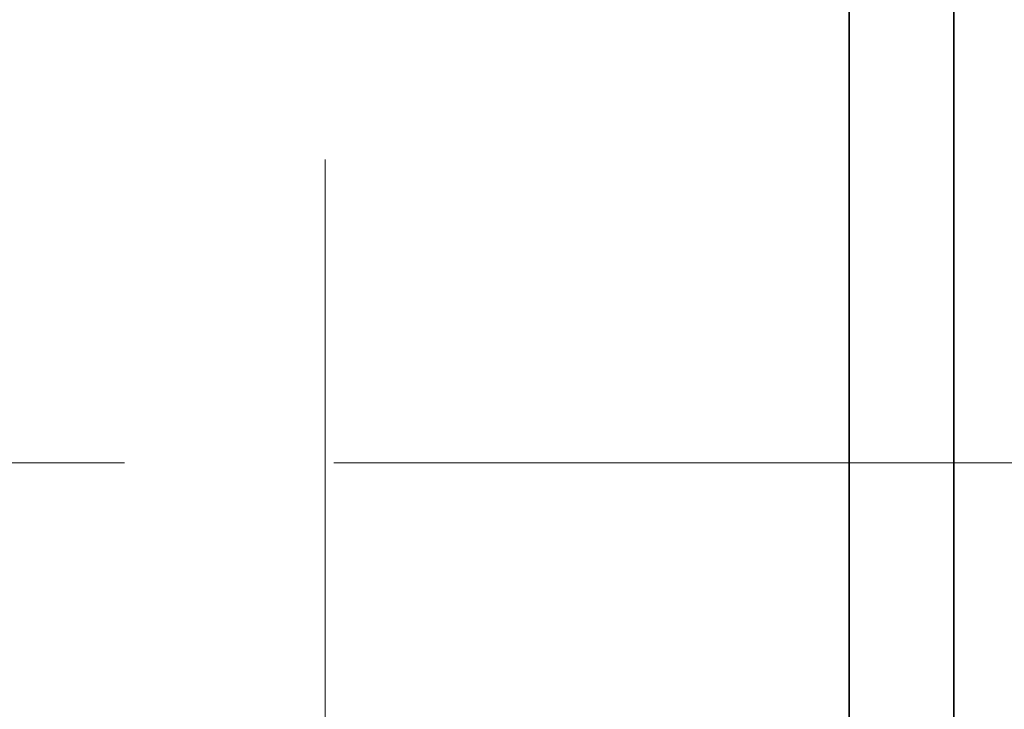
# Model space of a CAD drawing. Units: millimetres. Extents: x -188 to 188, y -138 to 138.
# Drawn here: x -121 to -112, y 25 to 32 of the extents above; entities that cross this region are included whole.
import ezdxf

# ---------------------------------------------------------------- set-up
doc = ezdxf.new("R2010")
doc.units = ezdxf.units.MM
doc.header["$LTSCALE"] = 0.25
doc.linetypes.add('CENTER', pattern=[50.8, 31.75, -6.35, 6.35, -6.35])

# ---------------------------------------------------------------- blocks, each defined once
blk = doc.blocks.new('DC_GROUP_1602ND 非常解グレビティヒンジ(枠付用)_127')
at = {"color": 7, "linetype": 'Continuous', "lineweight": 13}
blk.add_line((-118.1497, 27.7616), (-94.4338, 27.7616), dxfattribs=at)
blk = doc.blocks.new('DC_GROUP_1602ND 非常解グレビティヒンジ(枠付用)_128')
at = {"color": 7, "linetype": 'Continuous', "lineweight": 13}
blk.add_line((-118.1497, 27.7616), (-94.4338, 27.7616), dxfattribs=at)
blk = doc.blocks.new('DC_GROUP_1602ND 非常解グレビティヒンジ(枠付用)_129')
at = {"color": 7, "linetype": 'Continuous', "lineweight": 13}
blk.add_line((-118.2338, 30.6604), (-118.2338, 6.9616), dxfattribs=at)
blk = doc.blocks.new('DC_GROUP_1602ND 非常解グレビティヒンジ(枠付用)_131')
at = {"color": 7, "linetype": 'Continuous', "lineweight": 13}
blk.add_line((-118.2338, 30.6604), (-118.2338, 6.9616), dxfattribs=at)

msp = doc.modelspace()

# ---------------------------------------------------------------- linework, layer by layer
at = {"color": 3, "linetype": 'Continuous', "lineweight": 35}
for p, q in [((-112.2338, 23.2616), (-112.2338, 56.2198)), ((-113.2338, 23.2616), (-113.2338, 53.2965))]:
    msp.add_line(p, q, dxfattribs=at)
at = {"color": 7, "linetype": 'CENTER', "lineweight": 13}
msp.add_line((-120.1497, 27.7616), (-129.6501, 27.7616), dxfattribs=at)

# ---------------------------------------------------------------- block references
at = {"linetype": 'Continuous'}
for name in ['DC_GROUP_1602ND 非常解グレビティヒンジ(枠付用)_129', 'DC_GROUP_1602ND 非常解グレビティヒンジ(枠付用)_127', 'DC_GROUP_1602ND 非常解グレビティヒンジ(枠付用)_131', 'DC_GROUP_1602ND 非常解グレビティヒンジ(枠付用)_128']:
    msp.add_blockref(name, (0, 0), dxfattribs=at)

doc.saveas('drawing.dxf')
